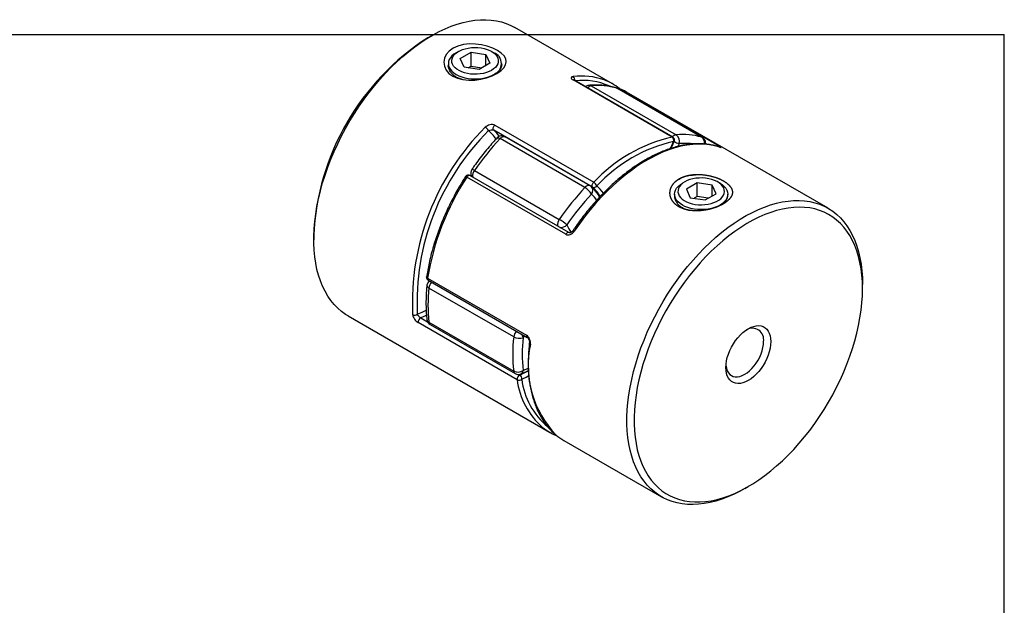
# Model space of a CAD drawing. Extents: x 0.3 to 10.6, y 0.2 to 8.3.
# Drawn here: x 4.8 to 10.6, y 4.8 to 8.3 of the extents above; entities that cross this region are included whole.
import ezdxf

# ---------------------------------------------------------------- set-up
doc = ezdxf.new("R2010")
doc.units = 0
doc.layers.get('0').update_dxf_attribs({"linetype": 'CONTINUOUS'})

msp = doc.modelspace()

# ---------------------------------------------------------------- linework, layer by layer
at = {"color": 7, "linetype": 'CONTINUOUS'}
for p, q in [((8.3149, 7.9009), (7.7375, 8.2342)), ((0.3299, 8.1921), (10.6299, 8.1921)), ((7.2453, 8.1854), (7.2241, 8.1732)), ((10.6299, 0.3921), (10.6299, 8.1921)), ((7.4054, 8.0931), (7.3913, 8.085)), ((7.4148, 8.0506), (7.4791, 8.0877)), ((7.4791, 8.0877), (7.5669, 8.0741)), ((7.4791, 8.0061), (7.4791, 8.0877)), ((7.614, 8.085), (7.5999, 8.0931)), ((7.4383, 7.9999), (7.4148, 8.0506)), ((7.5669, 8.0741), (7.5904, 8.0234)), ((7.5669, 8.0098), (7.5669, 8.0741)), ((7.3451, 8.0207), (7.3451, 8.0124)), ((7.5262, 7.9863), (7.4383, 7.9999)), ((7.4621, 7.9962), (7.4791, 8.0061)), ((7.4791, 8.0061), (7.5432, 7.9961)), ((7.5904, 8.0234), (7.5262, 7.9863)), ((7.6601, 8.0091), (7.6601, 8.0207)), ((7.614, 7.9553), (7.5951, 7.9456)), ((8.6668, 7.5865), (8.0822, 7.924)), ((8.672, 7.5857), (8.0874, 7.9232)), ((8.1897, 7.8888), (8.6908, 7.5995)), ((8.8423, 7.586), (8.3412, 7.8753)), ((8.8451, 7.5848), (8.344, 7.874)), ((8.3573, 7.8729), (8.3589, 7.8721)), ((8.3589, 7.8721), (8.9435, 7.5346)), ((9.5882, 7.1659), (8.3984, 7.8527)), ((8.1974, 7.2905), (7.6128, 7.6279)), ((7.6191, 7.6567), (8.2037, 7.3192)), ((8.1519, 7.2884), (7.6508, 7.5777)), ((8.1823, 7.2991), (7.6812, 7.5884)), ((7.4992, 7.3892), (8.0003, 7.0999)), ((8.0383, 7.012), (7.4537, 7.3495)), ((8.0572, 7.0221), (7.4726, 7.3596)), ((7.48, 7.3574), (7.4814, 7.3545)), ((8.7417, 7.3217), (8.7275, 7.3135)), ((8.8154, 7.3163), (8.7511, 7.2792)), ((8.7511, 7.2792), (8.7746, 7.2285)), ((8.9032, 7.3027), (8.8154, 7.3163)), ((8.8154, 7.2346), (8.8154, 7.3163)), ((8.9267, 7.252), (8.9032, 7.3027)), ((8.9032, 7.2384), (8.9032, 7.3027)), ((8.9503, 7.3135), (8.9361, 7.3217)), ((8.6814, 7.2493), (8.6814, 7.2411)), ((8.7746, 7.2285), (8.8624, 7.2149)), ((8.8154, 7.2346), (8.7983, 7.2248)), ((8.8794, 7.2247), (8.8154, 7.2346)), ((8.8624, 7.2149), (8.9267, 7.252)), ((8.9964, 7.2376), (8.9964, 7.2493)), ((6.5495, 7.0045), (6.5495, 6.98)), ((7.2221, 6.7527), (7.8067, 6.4152)), ((7.226, 6.7406), (7.8106, 6.4031)), ((7.7309, 6.4054), (7.2298, 6.6947)), ((9.792, 6.6907), (9.792, 6.7152)), ((6.7534, 6.5294), (7.9431, 5.8425)), ((7.7511, 6.1526), (7.1664, 6.4901)), ((7.2298, 6.4926), (7.7309, 6.2034)), ((7.2377, 6.4785), (7.7388, 6.1893)), ((7.9826, 5.8232), (7.9842, 5.8224)), ((7.9842, 5.8224), (7.9866, 5.8216)), ((8.0267, 5.7943), (8.604, 5.461)), ((9.0962, 5.5098), (9.1174, 5.5221))]:
    msp.add_line(p, q, dxfattribs=at)
at = {"color": 8, "linetype": 'CONTINUOUS'}
for p, q in [((8.3357, 7.8777), (8.3412, 7.8753)), ((8.3412, 7.8753), (8.344, 7.874)), ((8.8451, 7.5848), (8.8423, 7.586)), ((8.7078, 7.5476), (8.6999, 7.531)), ((8.8722, 7.5442), (8.8648, 7.5485)), ((8.9458, 7.5282), (8.9483, 7.5271)), ((7.1821, 6.518), (7.2223, 6.4948)), ((7.7985, 6.4101), (7.7863, 6.4013)), ((7.7606, 6.184), (7.7667, 6.1805))]:
    msp.add_line(p, q, dxfattribs=at)
at = {"color": 7, "linetype": 'CONTINUOUS'}
for points in [[(6.7534, 6.5294), (6.7376, 6.5391), (6.7136, 6.5564), (6.691, 6.5759), (6.6699, 6.5976), (6.6504, 6.6215), (6.6325, 6.6473), (6.6162, 6.6752), (6.6016, 6.705), (6.5887, 6.7365), (6.5777, 6.7699), (6.5684, 6.8048), (6.5609, 6.8414), (6.5553, 6.8794), (6.5516, 6.9187), (6.5497, 6.9593), (6.5497, 7.001), (6.5516, 7.0438), (6.5553, 7.0874), (6.5609, 7.1319), (6.5684, 7.177), (6.5777, 7.2227), (6.5887, 7.2688), (6.6016, 7.3152), (6.6162, 7.3618), (6.6325, 7.4085), (6.6504, 7.4551), (6.6699, 7.5015), (6.691, 7.5475), (6.7136, 7.5931), (6.7376, 7.6382), (6.763, 7.6825), (6.7897, 7.7261), (6.8176, 7.7687), (6.8467, 7.8103), (6.8768, 7.8507), (6.9079, 7.8898), (6.94, 7.9276), (6.9729, 7.9639), (7.0065, 7.9987), (7.0407, 8.0317), (7.0755, 8.0631), (7.1108, 8.0925), (7.1464, 8.1201), (7.1823, 8.1457), (7.2184, 8.1692), (7.2545, 8.1906), (7.2906, 8.2098), (7.3266, 8.2268), (7.3623, 8.2415), (7.3978, 8.2539), (7.4328, 8.264), (7.4674, 8.2716), (7.5013, 8.2769), (7.5346, 8.2798), (7.567, 8.2802), (7.5986, 8.2782), (7.6293, 8.2738), (7.6589, 8.267), (7.6874, 8.2578), (7.7147, 8.2462), (7.7375, 8.2342)], [(7.6317, 7.9625), (7.6548, 7.9782), (7.6723, 7.9953), (7.6832, 8.013), (7.6872, 8.0309), (7.6841, 8.0488), (7.6738, 8.0664), (7.6571, 8.0832), (7.6346, 8.0986), (7.6071, 8.1121), (7.575, 8.1234), (7.5404, 8.1317), (7.5047, 8.1363), (7.4689, 8.1368), (7.4341, 8.1328), (7.4017, 8.1244), (7.3736, 8.1115), (7.3504, 8.0947), (7.3329, 8.0744), (7.322, 8.052), (7.3181, 8.0285), (7.3212, 8.0052), (7.3315, 7.9828), (7.3482, 7.9627), (7.3707, 7.9462), (7.3983, 7.9338), (7.4303, 7.9258), (7.4649, 7.9223), (7.5006, 7.9232), (7.5363, 7.9283), (7.5712, 7.937), (7.6036, 7.9486), (7.6317, 7.9625)], [(7.5998, 7.9809), (7.5854, 7.9736), (7.5693, 7.9676), (7.5519, 7.9629), (7.5336, 7.9597), (7.5146, 7.9579), (7.4954, 7.9578), (7.4764, 7.9591), (7.4579, 7.962), (7.4402, 7.9663), (7.4238, 7.972), (7.4089, 7.979), (7.3958, 7.9871), (7.3848, 7.9961), (7.3761, 8.006), (7.3698, 8.0165), (7.3662, 8.0273), (7.3652, 8.0384), (7.3668, 8.0494), (7.3712, 8.0602), (7.378, 8.0706), (7.3873, 8.0802), (7.3989, 8.0891), (7.4124, 8.0969), (7.4277, 8.1036), (7.4445, 8.1089), (7.4624, 8.1129), (7.4811, 8.1154), (7.5002, 8.1164), (7.5194, 8.1158), (7.5382, 8.1137), (7.5563, 8.1101), (7.5734, 8.105), (7.5891, 8.0987), (7.6032, 8.0911), (7.6152, 8.0825), (7.6251, 8.073), (7.6326, 8.0629), (7.6376, 8.0522), (7.6399, 8.0412), (7.6396, 8.0301), (7.6366, 8.0192), (7.631, 8.0086), (7.6229, 7.9985), (7.6124, 7.9892), (7.5998, 7.9809)], [(7.3913, 8.085), (7.3777, 8.076), (7.3662, 8.0661), (7.3571, 8.0555), (7.3505, 8.0442), (7.3465, 8.0325), (7.3451, 8.0207), (7.3465, 8.0088), (7.3505, 7.9972), (7.3571, 7.9859), (7.3662, 7.9752), (7.3777, 7.9653), (7.3913, 7.9564), (7.4068, 7.9486), (7.4239, 7.9419), (7.4424, 7.9367), (7.4619, 7.9329), (7.4821, 7.9305), (7.5026, 7.9298), (7.5232, 7.9305), (7.5434, 7.9329), (7.5629, 7.9367), (7.5814, 7.9419), (7.5985, 7.9486), (7.614, 7.9564)], [(8.3984, 7.8527), (8.3859, 7.8596), (8.3589, 7.8721)], [(7.6128, 7.6279), (7.611, 7.6302), (7.61, 7.6332), (7.6098, 7.6369), (7.6103, 7.641), (7.6116, 7.6452), (7.6136, 7.6494), (7.6161, 7.6533), (7.6191, 7.6567)], [(8.9483, 7.5271), (8.9185, 7.5354), (8.8877, 7.5412), (8.8558, 7.5445), (8.8229, 7.5452), (8.7892, 7.5434), (8.7547, 7.539), (8.7195, 7.5322), (8.6838, 7.5228), (8.6476, 7.5109), (8.611, 7.4966), (8.5742, 7.4799), (8.5373, 7.4608), (8.5002, 7.4394), (8.4633, 7.4158), (8.4264, 7.39), (8.3899, 7.3621), (8.3537, 7.3322), (8.318, 7.3003), (8.2828, 7.2666), (8.2483, 7.2312), (8.2146, 7.194), (8.1817, 7.1554), (8.1498, 7.1152), (8.119, 7.0738), (8.0892, 7.0312)], [(8.7417, 7.3217), (8.7291, 7.3134), (8.7186, 7.3041), (8.7105, 7.294), (8.7049, 7.2835), (8.7019, 7.2725), (8.7016, 7.2614), (8.7039, 7.2505), (8.7089, 7.2398), (8.7164, 7.2296), (8.7263, 7.2201), (8.7383, 7.2115), (8.7524, 7.2039), (8.7681, 7.1976), (8.7852, 7.1925), (8.8033, 7.1889), (8.8221, 7.1868), (8.8413, 7.1862), (8.8604, 7.1872), (8.8791, 7.1897), (8.897, 7.1937), (8.9138, 7.199), (8.9291, 7.2057), (8.9426, 7.2135), (8.9542, 7.2224), (8.9635, 7.2321), (8.9704, 7.2424), (8.9747, 7.2532), (8.9763, 7.2642), (8.9753, 7.2753), (8.9717, 7.2861), (8.9654, 7.2966), (8.9567, 7.3065), (8.9457, 7.3155), (8.9327, 7.3236), (8.9177, 7.3306), (8.9013, 7.3363), (8.8836, 7.3406), (8.8651, 7.3435), (8.8461, 7.3449), (8.8269, 7.3447), (8.808, 7.3429), (8.7896, 7.3397), (8.7722, 7.335), (8.7562, 7.329), (8.7417, 7.3217)], [(8.1974, 7.2905), (8.1957, 7.2927), (8.1946, 7.2958), (8.1944, 7.2994), (8.1949, 7.3035), (8.1962, 7.3077), (8.1982, 7.3119), (8.2007, 7.3158), (8.2037, 7.3192)], [(8.9503, 7.3135), (8.9638, 7.3046), (8.9753, 7.2947), (8.9844, 7.2841), (8.991, 7.2728), (8.995, 7.2611), (8.9964, 7.2493), (8.995, 7.2374), (8.991, 7.2257), (8.9844, 7.2145), (8.9753, 7.2038), (8.9638, 7.1939), (8.9502, 7.185), (8.9348, 7.1771), (8.9176, 7.1705), (8.8992, 7.1653), (8.8796, 7.1615), (8.8594, 7.1591), (8.8389, 7.1584), (8.8183, 7.1591), (8.7981, 7.1615), (8.7786, 7.1653), (8.7601, 7.1705), (8.743, 7.1771), (8.7275, 7.185), (8.714, 7.1939), (8.7025, 7.2038), (8.6934, 7.2145), (8.6868, 7.2257), (8.6828, 7.2374), (8.6814, 7.2493), (8.6828, 7.2611), (8.6868, 7.2728), (8.6934, 7.2841), (8.7025, 7.2947), (8.714, 7.3046), (8.7275, 7.3136), (8.7275, 7.3136)], [(9.0962, 5.5098), (9.069, 5.4947), (9.0329, 5.4766), (8.997, 5.4608), (8.9614, 5.4472), (8.9261, 5.436), (8.8913, 5.4271), (8.8571, 5.4207), (8.8235, 5.4166), (8.7906, 5.415), (8.7586, 5.4158), (8.7274, 5.419), (8.6973, 5.4246), (8.6682, 5.4326), (8.6403, 5.443), (8.6136, 5.4557), (8.5882, 5.4707), (8.5642, 5.4881), (8.5416, 5.5076), (8.5205, 5.5293), (8.501, 5.5531), (8.4831, 5.579), (8.4668, 5.6069), (8.4522, 5.6366), (8.4394, 5.6682), (8.4283, 5.7015), (8.419, 5.7365), (8.4116, 5.773), (8.4059, 5.811), (8.4022, 5.8504), (8.4003, 5.891), (8.4003, 5.9327), (8.4022, 5.9754), (8.4059, 6.0191), (8.4116, 6.0636), (8.419, 6.1087), (8.4283, 6.1544), (8.4394, 6.2005), (8.4522, 6.2469), (8.4668, 6.2935), (8.4831, 6.3402), (8.501, 6.3867), (8.5205, 6.4331), (8.5416, 6.4792), (8.5642, 6.5248), (8.5882, 6.5698), (8.6136, 6.6142), (8.6403, 6.6577), (8.6682, 6.7003), (8.6973, 6.7419), (8.7274, 6.7823), (8.7586, 6.8215), (8.7906, 6.8593), (8.8235, 6.8956), (8.8571, 6.9303), (8.8913, 6.9634), (8.9261, 6.9947), (8.9614, 7.0242), (8.997, 7.0518), (9.0329, 7.0774), (9.069, 7.1009), (9.1051, 7.1223), (9.1412, 7.1415), (9.1772, 7.1585), (9.213, 7.1732), (9.2484, 7.1856), (9.2835, 7.1956), (9.318, 7.2033), (9.3519, 7.2086), (9.3852, 7.2114), (9.4177, 7.2118), (9.4493, 7.2099), (9.4799, 7.2054), (9.5095, 7.1986), (9.538, 7.1894), (9.5653, 7.1779), (9.5914, 7.164), (9.6161, 7.1478), (9.6394, 7.1294), (9.6612, 7.1087), (9.6816, 7.086), (9.7003, 7.0611), (9.7174, 7.0342), (9.7328, 7.0054), (9.7466, 6.9747), (9.7585, 6.9423), (9.7687, 6.9081), (9.7771, 6.8723), (9.7836, 6.8351), (9.7883, 6.7964), (9.7911, 6.7564), (9.792, 6.7152), (9.792, 6.7152)], [(9.792, 6.6907), (9.7911, 6.7313), (9.7883, 6.7707), (9.7836, 6.8088), (9.777, 6.8454), (9.7687, 6.8806), (9.7585, 6.9141), (9.7465, 6.9459), (9.7327, 6.9759), (9.7173, 7.0041), (9.7001, 7.0303), (9.6814, 7.0544), (9.6611, 7.0764), (9.6392, 7.0963), (9.6159, 7.114), (9.5912, 7.1294), (9.5652, 7.1425), (9.538, 7.1533), (9.5096, 7.1616), (9.48, 7.1676), (9.4495, 7.1712), (9.418, 7.1723), (9.3857, 7.1711), (9.3527, 7.1673), (9.319, 7.1612), (9.2847, 7.1527), (9.25, 7.1418), (9.2149, 7.1286), (9.1795, 7.113), (9.144, 7.0952), (9.1084, 7.0752), (9.0728, 7.053), (9.0373, 7.0287), (9.0021, 7.0024), (8.9671, 6.9742), (8.9326, 6.9441), (8.8986, 6.9121), (8.8652, 6.8785), (8.8326, 6.8433), (8.8007, 6.8065), (8.7697, 6.7684), (8.7396, 6.7289), (8.7106, 6.6883), (8.6828, 6.6465), (8.6562, 6.6039), (8.6308, 6.5603), (8.6068, 6.5161), (8.5842, 6.4712), (8.5631, 6.4259), (8.5436, 6.3802), (8.5256, 6.3343), (8.5093, 6.2883), (8.4947, 6.2424), (8.4819, 6.1966), (8.4708, 6.1511), (8.4615, 6.106), (8.454, 6.0615), (8.4484, 6.0176), (8.4446, 5.9745), (8.4428, 5.9324), (8.4428, 5.8912), (8.4446, 5.8513), (8.4484, 5.8125), (8.454, 5.7751), (8.4615, 5.7392), (8.4708, 5.7049), (8.4819, 5.6722), (8.4947, 5.6413), (8.5093, 5.6122), (8.5256, 5.585), (8.5436, 5.5598), (8.5631, 5.5367), (8.5842, 5.5158), (8.6068, 5.497), (8.6308, 5.4804), (8.6562, 5.4662), (8.6828, 5.4542), (8.7106, 5.4447), (8.7396, 5.4375), (8.7697, 5.4327), (8.8007, 5.4304), (8.8326, 5.4304), (8.8652, 5.4329), (8.8986, 5.4378), (8.9326, 5.4452), (8.9671, 5.4549), (9.0021, 5.467), (9.0373, 5.4813), (9.0728, 5.498), (9.1084, 5.517), (9.144, 5.5381), (9.1795, 5.5613), (9.2149, 5.5866), (9.25, 5.6139), (9.2847, 5.6431), (9.319, 5.6741), (9.3527, 5.7069), (9.3857, 5.7413), (9.418, 5.7773), (9.4495, 5.8148), (9.48, 5.8536), (9.5096, 5.8937), (9.538, 5.9349), (9.5652, 5.9771), (9.5912, 6.0202), (9.6159, 6.0641), (9.6392, 6.1087), (9.6611, 6.1538), (9.6814, 6.1993), (9.7001, 6.2451), (9.7173, 6.2911), (9.7327, 6.3371), (9.7465, 6.383), (9.7585, 6.4286), (9.7687, 6.4739), (9.777, 6.5187), (9.7836, 6.563), (9.7883, 6.6064), (9.7911, 6.6491), (9.792, 6.6907)], [(9.2498, 6.3777), (9.2489, 6.3587), (9.246, 6.3389), (9.2412, 6.3185), (9.2347, 6.2978), (9.2264, 6.2772), (9.2165, 6.257), (9.2052, 6.2374), (9.1926, 6.2187), (9.1789, 6.2012), (9.1643, 6.1852), (9.149, 6.1709), (9.1333, 6.1585), (9.1173, 6.1481), (9.1013, 6.14), (9.0856, 6.1343), (9.0703, 6.1309), (9.0557, 6.1301), (9.042, 6.1317), (9.0294, 6.1359), (9.018, 6.1424), (9.0082, 6.1513), (8.9999, 6.1623), (8.9933, 6.1754), (8.9886, 6.1903), (8.9857, 6.2068), (8.9847, 6.2247), (8.9857, 6.2437), (8.9886, 6.2635), (8.9933, 6.2839), (8.9999, 6.3046), (9.0082, 6.3252), (9.018, 6.3454), (9.0294, 6.365), (9.042, 6.3837), (9.0557, 6.4012), (9.0703, 6.4172), (9.0856, 6.4315), (9.1013, 6.444), (9.1173, 6.4543), (9.1333, 6.4624), (9.149, 6.4682), (9.1643, 6.4715), (9.1789, 6.4723), (9.1926, 6.4707), (9.2052, 6.4665), (9.2165, 6.46), (9.2264, 6.4512), (9.2347, 6.4401), (9.2412, 6.4271), (9.246, 6.4122), (9.2489, 6.3956), (9.2498, 6.3777)], [(8.9852, 6.2377), (8.9857, 6.2329), (8.9885, 6.2181), (8.9932, 6.2049), (8.9996, 6.1935), (9.0077, 6.1842), (9.0173, 6.1771), (9.0283, 6.1723), (9.0404, 6.17), (9.0535, 6.1701), (9.0672, 6.1726), (9.0815, 6.1776), (9.0961, 6.1849), (9.1106, 6.1944), (9.1249, 6.2059), (9.1387, 6.2193), (9.1517, 6.2342), (9.1639, 6.2506), (9.1748, 6.268), (9.1844, 6.2862), (9.1925, 6.3048), (9.1989, 6.3236), (9.2036, 6.3423), (9.2065, 6.3604), (9.2074, 6.3777)]]:
    msp.add_lwpolyline(points, dxfattribs=at)
at = {"color": 8, "linetype": 'CONTINUOUS'}
for points in [[(8.0822, 7.924), (8.0851, 7.924), (8.0874, 7.9232)], [(7.6329, 7.5813), (7.6342, 7.5822), (7.6371, 7.5827), (7.6409, 7.5821), (7.6455, 7.5804), (7.6508, 7.5777)], [(7.6508, 7.5777), (7.6551, 7.5818), (7.6596, 7.5852), (7.6641, 7.5878), (7.6686, 7.5895), (7.6729, 7.5902), (7.6768, 7.59), (7.6804, 7.5888), (7.6812, 7.5884)], [(8.672, 7.5857), (8.6697, 7.5865), (8.6668, 7.5865)], [(8.6564, 7.5183), (8.6606, 7.5277), (8.6761, 7.5607)], [(8.6761, 7.5607), (8.6779, 7.5601), (8.6792, 7.5599), (8.6798, 7.56), (8.6798, 7.56)], [(7.4726, 7.3596), (7.4718, 7.3599), (7.4691, 7.3605), (7.466, 7.3601), (7.4628, 7.3586), (7.4595, 7.3563), (7.4564, 7.3532), (7.4537, 7.3495)], [(7.48, 7.3574), (7.4816, 7.3545), (7.4817, 7.3543)], [(8.1823, 7.2991), (8.1815, 7.2995), (8.1779, 7.3007), (8.174, 7.3009), (8.1697, 7.3002), (8.1652, 7.2985), (8.1607, 7.2959), (8.1562, 7.2926), (8.1519, 7.2884)], [(8.2219, 7.2138), (8.2077, 7.2315), (8.1905, 7.249)], [(8.045, 7.068), (8.0569, 7.0439), (8.0694, 7.0237)], [(8.0572, 7.0221), (8.0565, 7.0224), (8.0537, 7.023), (8.0507, 7.0226), (8.0474, 7.0211), (8.0441, 7.0188), (8.041, 7.0157), (8.0383, 7.012)], [(7.2221, 6.7527), (7.2197, 6.7544), (7.2178, 6.7562), (7.2167, 6.758), (7.2163, 6.7599), (7.2163, 6.7606)], [(7.1615, 6.5396), (7.1906, 6.552), (7.2137, 6.5635)], [(7.2158, 6.5333), (7.209, 6.53), (7.1821, 6.518)], [(7.8297, 6.3623), (7.8273, 6.364), (7.8255, 6.3658), (7.8243, 6.3678), (7.8239, 6.3697), (7.824, 6.3704)], [(7.7667, 6.1805), (7.7936, 6.1925), (7.8184, 6.2052)], [(7.8206, 6.1748), (7.8044, 6.1668), (7.7787, 6.1554)], [(7.7863, 6.2073), (7.8155, 6.2206), (7.8175, 6.2216)], [(7.9842, 5.8224), (7.9855, 5.8219), (7.9865, 5.8217)]]:
    msp.add_lwpolyline(points, dxfattribs=at)
at = {"color": 7, "linetype": 'CONTINUOUS'}
for centre, radius, start, end in [((8.0107, 6.94), 1.4626, 122.53148, 177.4739), ((7.5896, 8.0207), 0.0688, 290.7816, 69.20227), ((8.1498, 7.615), 0.3302, 51.59004, 69.461), ((8.1789, 7.853), 0.0394, 95.27885, 127.44711), ((8.2306, 7.4926), 0.3984, 73.88089, 95.90008), ((8.3244, 7.8399), 0.0394, 60.00269, 73.30451), ((8.3499, 7.8547), 0.0197, 67.64077, 105.15968), ((8.5964, 6.6068), 1.4643, 134.87347, 182.71517), ((8.5903, 6.6093), 1.4306, 134.79512, 182.79352), ((7.5375, 7.6007), 0.0508, 27.97191, 59.5509), ((8.8082, 6.4921), 1.5869, 136.83451, 145.57634), ((7.6615, 7.5543), 0.0394, 60.00269, 136.72711), ((8.8707, 6.6986), 0.9111, 102.93225, 137.06237), ((8.6531, 7.567), 0.0238, 344.55805, 54.94741), ((8.6621, 7.5687), 0.0197, 0, 60.00269), ((8.6621, 7.5687), 0.0197, 333.96729, 0), ((8.7317, 7.2033), 0.3984, 73.88089, 95.90008), ((8.6641, 7.562), 0.0461, 341.77904, 54.59305), ((8.8255, 7.5507), 0.0394, 0, 60.00269), ((8.8778, 6.687), 0.8966, 103.00638, 136.98824), ((8.8255, 7.5507), 0.0394, 351.40114, 0), ((7.516, 7.3733), 0.0394, 145.49071, 203.77927), ((8.7557, 6.501), 1.5541, 146.90927, 170.67937), ((7.4627, 7.3425), 0.0197, 60.00269, 147.4375), ((9.3093, 6.2028), 1.5869, 136.83451, 145.57634), ((8.0987, 7.1978), 0.1051, 29.11877, 59.60157), ((8.1626, 7.265), 0.0394, 47.85629, 60.00269), ((8.2052, 7.3084), 0.0196, 246.39718, 330.15805), ((8.18, 7.2791), 0.0466, 24.83423, 59.39311), ((9.3016, 6.2068), 1.5234, 136.83451, 145.57634), ((7.8589, 6.855), 0.2828, 48.8599, 60.00547), ((7.2358, 6.7577), 0.0197, 171.59385, 240.00269), ((7.2574, 6.7066), 0.0394, 129.54691, 174.1079), ((8.1505, 6.5937), 0.9262, 173.73751, 186.26249), ((7.1458, 6.5617), 0.0271, 243.66271, 305.36483), ((7.195, 6.4924), 0.0286, 116.74832, 184.64745), ((7.2574, 6.5126), 0.0394, 186.68234, 240.00269), ((8.6516, 6.3044), 0.9262, 173.73751, 186.26249), ((7.7633, 6.4657), 0.0685, 241.7388, 289.663), ((8.6702, 6.3043), 0.8892, 173.73751, 186.26249), ((9.141, 6.3896), 0.0674, 349.85072, 121.11664), ((7.7553, 6.2524), 0.0548, 243.54703, 304.52703), ((7.7585, 6.2233), 0.0394, 240.00269, 292.61769), ((7.7796, 6.1549), 0.0286, 116.74832, 184.64745), ((7.7517, 6.158), 0.0271, 354.59177, 56.33591), ((7.7626, 6.1762), 0.0263, 243.98149, 307.65056), ((8.108, 6.1281), 0.3297, 231.26068, 247.64999), ((8.1922, 6.0808), 0.3309, 230.56996, 239.98444)]:
    msp.add_arc(centre, radius, start, end, dxfattribs=at)
at = {"color": 8, "linetype": 'CONTINUOUS'}
for centre, radius, start, end in [((8.1328, 7.5545), 0.3928, 70.23417, 97.38466), ((8.069, 7.9252), 0.0231, 348.95496, 54.76869), ((8.1407, 7.5438), 0.3775, 65.93523, 96.89522), ((8.1958, 7.8533), 0.036, 99.82183, 139.88761), ((8.1773, 7.8682), 0.0241, 59.05333, 94.8236), ((8.3558, 7.8621), 0.0105, 72.5834, 124.74113), ((7.429, 7.4428), 0.2378, 33.72501, 49.83522), ((7.4505, 7.4472), 0.2429, 36.20947, 48.08541), ((8.6974, 7.5632), 0.037, 100.35665, 139.35279), ((8.8202, 7.5551), 0.038, 345.21358, 54.41362), ((8.7896, 7.7817), 0.248, 243.65941, 250.74641), ((8.7471, 7.1404), 0.4091, 82.78372, 95.50786), ((8.9405, 7.5231), 0.0119, 75.28542, 130.30126), ((7.4801, 7.3648), 0.031, 51.80693, 83.41087), ((7.5399, 7.3577), 0.0515, 142.25849, 188.49619), ((7.4407, 7.3321), 0.0218, 53.32874, 75.4796), ((8.1641, 7.2708), 0.0343, 320.43814, 43.16032), ((8.0296, 7.1047), 0.2503, 31.72276, 47.9262), ((8.054, 7.1115), 0.2517, 34.78337, 48.06359), ((8.041, 7.0684), 0.0515, 142.25849, 188.49619), ((8.0092, 7.1023), 0.0496, 263.54897, 316.17208), ((8.0788, 7.0176), 0.0171, 52.56635, 80.98504), ((7.2324, 6.7493), 0.0108, 161.76123, 233.47543), ((7.2364, 6.7117), 0.0182, 183.22981, 248.58359), ((7.293, 6.6862), 0.0638, 137.69314, 172.36197), ((7.239, 6.5115), 0.021, 189.49614, 243.8831), ((7.2474, 6.4933), 0.0177, 182.09717, 236.59893), ((7.7933, 6.3973), 0.063, 137.46564, 172.58948), ((7.729, 6.3917), 0.0581, 9.46968, 30.75077), ((7.817, 6.4118), 0.0108, 161.66312, 234.18824), ((8.4079, 6.2361), 0.5917, 167.68673, 223.97578), ((7.7481, 6.2038), 0.0173, 181.44393, 237.25216), ((7.7634, 6.2075), 0.0229, 296.54307, 359.36623), ((8.2004, 6.2117), 0.4532, 187.49802, 228.76258), ((8.2131, 6.2106), 0.4379, 187.23896, 229.92725)]:
    msp.add_arc(centre, radius, start, end, dxfattribs=at)
at = {"color": 7, "linetype": 'CONTINUOUS'}
for points, knots in [([(7.4333, 7.9255), (7.4255, 7.9275), (7.4103, 7.9313), (7.3909, 7.9406), (7.3737, 7.9527), (7.3588, 7.9685), (7.3485, 7.9887), (7.3437, 8.0044), (7.3451, 8.0124), (7.3452, 8.0125)], [0, 0, 0, 0, 0.152576, 0.294618, 0.436777, 0.601582, 0.789157, 0.999577, 1, 1, 1, 1]), ([(7.6601, 8.0125), (7.6593, 8.0065), (7.6578, 7.9952), (7.6464, 7.9795), (7.6319, 7.9663), (7.6197, 7.9588), (7.614, 7.9553)], [0, 0, 0, 0, 0.296448, 0.561905, 0.796362, 1, 1, 1, 1]), ([(8.0823, 7.944), (8.0752, 7.9432), (8.0709, 7.9407), (8.0705, 7.9332), (8.0745, 7.9284), (8.0822, 7.924)], [0, 0, 0, 0, 0.5, 0.5, 1, 1, 1, 1]), ([(8.0875, 7.9232), (8.0865, 7.9238), (8.0845, 7.925), (8.0834, 7.9261), (8.0836, 7.9258), (8.0837, 7.9257)], [0, 0, 0, 0, 0.441097, 0.874093, 1, 1, 1, 1]), ([(8.3357, 7.8777), (8.3304, 7.8792), (8.3156, 7.8834), (8.2906, 7.8886), (8.2604, 7.8926), (8.2294, 7.8944), (8.2009, 7.8942), (8.1827, 7.8927), (8.1753, 7.8922)], [0, 0, 0, 0, 0.10504, 0.294591, 0.484673, 0.675631, 0.86752, 1, 1, 1, 1]), ([(7.6191, 7.6567), (7.6114, 7.6611), (7.6008, 7.6621), (7.5801, 7.6573), (7.5703, 7.6518), (7.5633, 7.6444)], [0, 0, 0, 0, 0.5, 0.5, 1, 1, 1, 1]), ([(7.5824, 7.6245), (7.5864, 7.6274), (7.5916, 7.6294), (7.6028, 7.631), (7.6087, 7.6303), (7.6128, 7.6279)], [0, 0, 0, 0, 0.5, 0.5, 1, 1, 1, 1]), ([(7.6329, 7.5813), (7.6273, 7.5753), (7.6112, 7.5581), (7.5852, 7.5285), (7.555, 7.4921), (7.5258, 7.4545), (7.5021, 7.4222), (7.4883, 7.4023), (7.4836, 7.3956)], [0, 0, 0, 0, 0.104893, 0.303486, 0.502022, 0.700498, 0.898926, 1, 1, 1, 1]), ([(8.9458, 7.5282), (8.9408, 7.5297), (8.9266, 7.5342), (8.9024, 7.5399), (8.873, 7.5445), (8.8427, 7.5469), (8.8116, 7.5472), (8.7798, 7.5452), (8.7473, 7.5411), (8.7143, 7.5347), (8.6808, 7.5262), (8.6469, 7.5155), (8.6127, 7.5027), (8.5783, 7.4878), (8.5438, 7.4709), (8.5092, 7.4519), (8.4747, 7.431), (8.4402, 7.4082), (8.406, 7.3835), (8.3721, 7.3571), (8.3385, 7.3289), (8.3054, 7.2991), (8.2728, 7.2677), (8.2408, 7.2348), (8.2095, 7.2006), (8.1789, 7.1649), (8.1492, 7.1281), (8.1204, 7.09), (8.0979, 7.0586), (8.0852, 7.0399), (8.0815, 7.0345)], [0, 0, 0, 0, 0.019766, 0.056347, 0.092981, 0.129705, 0.166524, 0.203438, 0.240438, 0.277514, 0.314651, 0.351837, 0.389058, 0.426303, 0.463562, 0.500828, 0.538096, 0.575359, 0.612617, 0.649866, 0.687107, 0.72434, 0.761563, 0.798778, 0.835985, 0.873186, 0.91038, 0.947569, 0.984755, 1, 1, 1, 1]), ([(8.6612, 7.5197), (8.6653, 7.5289), (8.6713, 7.5424), (8.6778, 7.5558), (8.6798, 7.56)], [0, 0, 0, 0, 0.681089, 1, 1, 1, 1]), ([(8.9483, 7.5271), (8.9542, 7.5251), (8.9573, 7.5246), (8.9558, 7.5271), (8.9512, 7.5302), (8.9435, 7.5346)], [0, 0, 0, 0, 0.5, 0.5, 1, 1, 1, 1]), ([(8.9493, 7.5271), (8.9493, 7.5271), (8.9494, 7.5271), (8.9483, 7.5274), (8.9471, 7.5277), (8.9458, 7.5282), (8.9458, 7.5282)], [0, 0, 0, 0, 0.065055, 0.442287, 0.975844, 1, 1, 1, 1]), ([(7.4461, 7.3531), (7.4416, 7.3459), (7.4284, 7.3251), (7.4075, 7.2901), (7.3839, 7.2478), (7.3615, 7.205), (7.3404, 7.1616), (7.3207, 7.1179), (7.3024, 7.0738), (7.2855, 7.0296), (7.2701, 6.9854), (7.2563, 6.9411), (7.244, 6.897), (7.2334, 6.8531), (7.2245, 6.8103), (7.2192, 6.7796), (7.2167, 6.7633), (7.2163, 6.7606)], [0, 0, 0, 0, 0.038548, 0.111665, 0.184788, 0.257912, 0.331039, 0.404171, 0.47731, 0.550459, 0.623619, 0.696793, 0.769982, 0.843188, 0.916413, 0.985807, 1, 1, 1, 1]), ([(8.6856, 7.3238), (8.709, 7.3408), (8.7374, 7.3537), (8.7698, 7.3621), (8.8047, 7.3661), (8.8409, 7.3656), (8.8769, 7.3609), (8.9116, 7.3525), (8.9437, 7.3413), (8.9716, 7.3275), (8.9944, 7.312), (9.0111, 7.2951), (9.0215, 7.2775), (9.0246, 7.2595), (9.0207, 7.2415), (9.0096, 7.2238), (8.9922, 7.2066), (8.9688, 7.1908), (8.9404, 7.1767), (8.9079, 7.1651), (8.873, 7.1562), (8.8369, 7.1511), (8.8008, 7.1501), (8.7661, 7.1537), (8.734, 7.1616), (8.7061, 7.1742), (8.6833, 7.1909), (8.6666, 7.2111), (8.6563, 7.2335), (8.6532, 7.2572), (8.6571, 7.2809), (8.6683, 7.3035), (8.6856, 7.3238), (8.709, 7.3408), (8.7374, 7.3537)], [-0.09473, -0.063122, -0.03137, 0, 0.031386, 0.06313, 0.094711, 0.125892, 0.156903, 0.188088, 0.219225, 0.249911, 0.280581, 0.311798, 0.343016, 0.37409, 0.405259, 0.43682, 0.468535, 0.500004, 0.531447, 0.563209, 0.594753, 0.625958, 0.65699, 0.688221, 0.719364, 0.750071, 0.780712, 0.811905, 0.843077, 0.874123, 0.90527, 0.936878, 0.96863, 1, 1.031386, 1.06313, 1.094711]), ([(8.2391, 7.2326), (8.2362, 7.2375), (8.2287, 7.2499), (8.2149, 7.2677), (8.2009, 7.2832), (8.1919, 7.2915), (8.189, 7.2942)], [0, 0, 0, 0, 0.20843, 0.530396, 0.849525, 1, 1, 1, 1]), ([(8.6814, 7.2411), (8.6814, 7.2411), (8.68, 7.233), (8.6847, 7.2174), (8.695, 7.1972), (8.7099, 7.1813), (8.727, 7.1692), (8.7468, 7.1598), (8.7623, 7.1559), (8.7705, 7.1538)], [0, 0, 0, 0, 0.000056, 0.209084, 0.395403, 0.559086, 0.700258, 0.841546, 1, 1, 1, 1]), ([(8.9312, 7.1741), (8.9378, 7.1773), (8.9509, 7.1837), (8.9679, 7.1949), (8.9827, 7.208), (8.994, 7.2238), (8.9956, 7.2351), (8.9964, 7.2411)], [0, 0, 0, 0, 0.167728, 0.33714, 0.532269, 0.753266, 1, 1, 1, 1]), ([(8.0383, 7.012), (8.0459, 7.0076), (8.0559, 7.0076), (8.0747, 7.015), (8.0832, 7.0223), (8.0892, 7.0312)], [0, 0, 0, 0, 0.5, 0.5, 1, 1, 1, 1]), ([(8.0814, 7.0345), (8.0802, 7.0328), (8.0776, 7.0292), (8.0723, 7.0249), (8.0667, 7.022), (8.0618, 7.021), (8.0587, 7.0213), (8.0577, 7.0219), (8.0572, 7.0222)], [0, 0, 0, 0, 0.162188, 0.346148, 0.525062, 0.695174, 0.857312, 1, 1, 1, 1]), ([(7.2182, 6.7107), (7.2175, 6.7032), (7.2154, 6.6818), (7.2133, 6.6468), (7.2124, 6.606), (7.2133, 6.5662), (7.2155, 6.5336), (7.2176, 6.5145), (7.2183, 6.508)], [0, 0, 0, 0, 0.104665, 0.303004, 0.501457, 0.699995, 0.89859, 1, 1, 1, 1]), ([(7.1338, 6.5374), (7.1348, 6.5293), (7.1388, 6.5198), (7.1508, 6.5024), (7.1588, 6.4945), (7.1664, 6.4901)], [0, 0, 0, 0, 0.5, 0.5, 1, 1, 1, 1]), ([(7.1821, 6.518), (7.1781, 6.5203), (7.1734, 6.5242), (7.1659, 6.5322), (7.163, 6.5362), (7.1615, 6.5396)], [0, 0, 0, 0, 0.5, 0.5, 1, 1, 1, 1]), ([(7.8297, 6.3623), (7.8308, 6.3717), (7.8292, 6.3826), (7.8211, 6.4022), (7.8144, 6.4108), (7.8067, 6.4152)], [0, 0, 0, 0, 0.5, 0.5, 1, 1, 1, 1]), ([(7.8106, 6.4031), (7.8113, 6.4027), (7.8127, 6.4018), (7.816, 6.3984), (7.8193, 6.3932), (7.8221, 6.3868), (7.8238, 6.3799), (7.8243, 6.374), (7.824, 6.3714), (7.8238, 6.3704)], [0, 0, 0, 0, 0.110596, 0.248665, 0.400096, 0.561945, 0.729945, 0.902698, 1, 1, 1, 1]), ([(7.824, 6.3703), (7.8231, 6.3629), (7.8208, 6.3414), (7.8182, 6.3065), (7.8168, 6.2658), (7.8171, 6.2261), (7.8191, 6.1873), (7.8229, 6.1496), (7.8283, 6.1131), (7.8355, 6.0779), (7.8443, 6.044), (7.8549, 6.0116), (7.867, 5.9808), (7.8808, 5.9516), (7.8962, 5.9241), (7.9131, 5.8984), (7.9315, 5.8745), (7.9514, 5.8526), (7.9677, 5.8367), (7.9778, 5.8287), (7.9804, 5.8267)], [0, 0, 0, 0, 0.031351, 0.090853, 0.150375, 0.209912, 0.269459, 0.329011, 0.388559, 0.44809, 0.507591, 0.567044, 0.626428, 0.685721, 0.744898, 0.80394, 0.862829, 0.921558, 0.980132, 1, 1, 1, 1]), ([(7.7736, 6.187), (7.7787, 6.1892), (7.7934, 6.1956), (7.8084, 6.2025), (7.8181, 6.208), (7.8183, 6.2082)], [0, 0, 0, 0, 0.342599, 0.986204, 1, 1, 1, 1])]:
    msp.add_open_spline(points, degree=3, knots=knots, dxfattribs=at)

doc.saveas('drawing.dxf')
